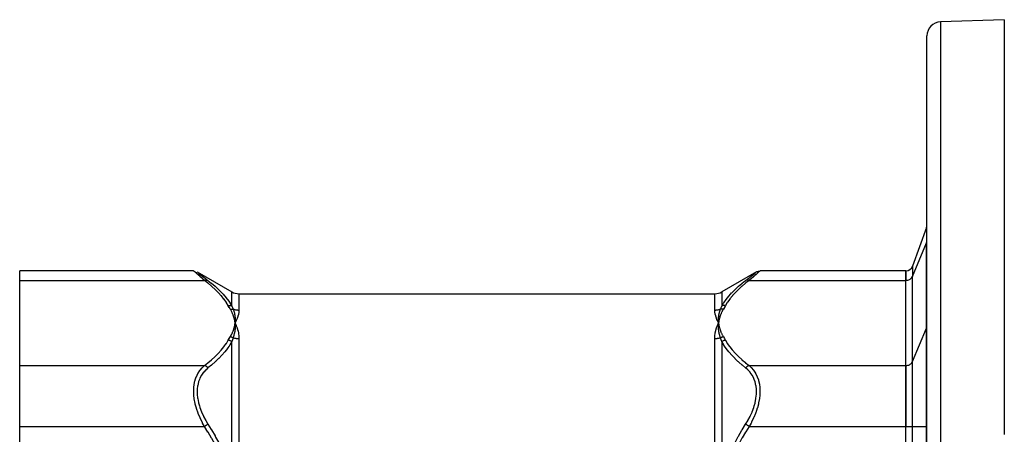
# Model space of a CAD drawing. Units: millimetres. Extents: x -260 to 450, y -278 to 278.
# Drawn here: x -260 to -120, y 29 to 88 of the extents above; entities that cross this region are included whole.
import ezdxf

# ---------------------------------------------------------------- set-up
doc = ezdxf.new("R2010")
doc.units = ezdxf.units.MM
doc.linetypes.add('DASHED', pattern=[9.652, 8.128, -1.524])
doc.layers.add('nevidi', color=4, linetype='DASHED')

msp = doc.modelspace()

# ---------------------------------------------------------------- linework, layer by layer
at = {"color": 2}
for p, q in [((-119.84, 88), (-128.91, 87.68)), ((-119.84, 88), (-119.84, 29)), ((-130.84, 18), (-130.84, 85.68)), ((-130.84, 18), (-130.84, 85.68)), ((-130.9, 58.41), (-132.9, 52.91)), ((-235.11, 52.25), (-259.84, 52.25)), ((-259.84, 50.91), (-259.84, 52.25)), ((-234.61, 52.11), (-229.68, 49.27)), ((-234.6, 52.11), (-234.61, 52.11)), ((-155.07, 52.11), (-160, 49.27)), ((-155.08, 52.11), (-155.07, 52.11)), ((-133.84, 52.25), (-154.57, 52.25)), ((-133.84, 52.25), (-133.84, 50.91)), ((-133.84, 50.91), (-133.84, 52.25)), ((-259.84, 38.78), (-259.84, 50.91)), ((-133.84, 38.78), (-133.84, 50.91)), ((-133.84, 38.78), (-133.84, 50.91)), ((-228.68, 49), (-161, 49)), ((-229.23, 45), (-229.21, 44.85)), ((-229.23, 45), (-229.21, 44.85)), ((-229.23, 45), (-229.21, 44.85)), ((-229.22, 45), (-229.21, 44.85)), ((-229.22, 45), (-229.21, 44.85)), ((-229.22, 45), (-229.21, 44.85)), ((-229.22, 45), (-229.21, 44.85)), ((-229.21, 45), (-229.21, 44.85)), ((-229.21, 45), (-229.21, 44.85)), ((-229.21, 45), (-229.21, 44.85)), ((-229.2, 44.53), (-229.21, 44.85)), ((-229.14, 44.5), (-229.21, 44.85)), ((-229.08, 44.5), (-229.21, 44.85)), ((-160.62, 44.5), (-160.47, 44.85)), ((-160.54, 44.5), (-160.47, 44.85)), ((-160.51, 44.49), (-160.47, 44.85)), ((-160.48, 44.69), (-160.47, 44.85)), ((-160.48, 44.69), (-160.47, 44.83)), ((-160.46, 44.79), (-160.47, 44.85)), ((-160.45, 44.69), (-160.47, 44.85)), ((-160.45, 44.69), (-160.47, 44.85)), ((-160.45, 44.69), (-160.47, 44.85)), ((-160.46, 44.69), (-160.47, 44.85)), ((-160.46, 44.69), (-160.47, 44.85)), ((-160.46, 44.69), (-160.47, 44.85)), ((-160.46, 44.69), (-160.47, 44.85)), ((-160.47, 44.69), (-160.47, 44.85)), ((-160.47, 44.69), (-160.47, 44.85)), ((-160.47, 44.69), (-160.47, 44.85)), ((-229.16, 44.74), (-229.05, 44.5)), ((-130.84, 44.38), (-130.84, 44.41)), ((-259.84, 30.12), (-259.84, 38.78)), ((-133.84, 38.78), (-133.84, 30.12)), ((-133.84, 30.12), (-133.84, 38.78)), ((-259.84, 5.88), (-259.84, 30.12)), ((-133.84, 5.88), (-133.84, 30.12)), ((-133.84, 5.88), (-133.84, 30.12))]:
    msp.add_line(p, q, dxfattribs=at)
for points in [[(-235.11, 52.25), (-235.1, 52.24), (-235.1, 52.24)], [(-155.08, 52.11), (-154.99, 52.15), (-154.89, 52.19), (-154.79, 52.22), (-154.68, 52.24), (-154.58, 52.24)], [(-154.57, 52.25), (-154.58, 52.24), (-154.58, 52.24)], [(-229.05, 45.18), (-229.07, 45.14), (-229.21, 44.85)], [(-229.2, 45.02), (-229.2, 45), (-229.21, 44.88), (-229.21, 44.86), (-229.21, 44.85)], [(-229.21, 44.85), (-229.2, 44.69), (-229.2, 44.68), (-229.2, 44.53), (-229.2, 44.52), (-229.2, 44.5), (-229.2, 44.49)], [(-160.63, 44.5), (-160.61, 44.54), (-160.52, 44.74), (-160.47, 44.85)], [(-160.47, 44.85), (-160.48, 45), (-160.48, 45.02), (-160.49, 45.16), (-160.49, 45.17), (-160.49, 45.19), (-160.49, 45.2)], [(-160.48, 44.67), (-160.48, 44.69), (-160.47, 44.81), (-160.47, 44.83), (-160.47, 44.85)]]:
    msp.add_lwpolyline(points, dxfattribs=at)
for centre, radius, start, end in [((-128.84, 85.68), 2, 92, 180), ((-131.84, 58.75), 1, 340, 0), ((-133.84, 53.25), 1, 270.1052, 340), ((-228.68, 51), 2, 240, 270), ((-161, 51), 2, 270, 300)]:
    msp.add_arc(centre, radius, start, end, dxfattribs=at)
at = {"layer": 'nevidi', "color": 7, "linetype": 'Continuous'}
for p, q in [((-128.91, 87.68), (-128.91, 18)), ((-130.9, 58.41), (-130.9, 56.24)), ((-132.9, 51.48), (-130.9, 56.24)), ((-130.9, 44.12), (-130.9, 56.24)), ((-234.61, 52.11), (-234.6, 52.11)), ((-234.6, 52.11), (-234.54, 52.06)), ((-132.9, 52.91), (-132.9, 51.48)), ((-259.84, 50.91), (-233.57, 50.91)), ((-156.12, 50.91), (-133.84, 50.91)), ((-132.9, 39.35), (-132.9, 51.48)), ((-229.68, 47.25), (-229.68, 49.27)), ((-160, 49.27), (-160, 47.25)), ((-228.68, 49), (-228.68, 46.64)), ((-161, 46.64), (-161, 49)), ((-132.9, 39.35), (-130.9, 44.12)), ((-130.9, 30.12), (-130.9, 44.12)), ((-229.68, 23.07), (-229.68, 42.19)), ((-228.68, 42.59), (-228.68, 22.05)), ((-161, 22.05), (-161, 42.59)), ((-160, 42.19), (-160, 23.07)), ((-132.9, 30.12), (-132.9, 39.35)), ((-259.84, 38.78), (-233.57, 38.78)), ((-156.12, 38.78), (-133.84, 38.78)), ((-259.84, 30.12), (-233.57, 30.12)), ((-156.12, 30.12), (-133.84, 30.12)), ((-133.84, 30.12), (-132.9, 30.12)), ((-132.9, 30.12), (-130.9, 30.12)), ((-132.9, 5.88), (-132.9, 30.12)), ((-130.9, 30.12), (-130.84, 30.12)), ((-130.9, 5.88), (-130.9, 30.12))]:
    msp.add_line(p, q, dxfattribs=at)
for points in [[(-130.9, 56.24), (-130.89, 56.28), (-130.88, 56.31), (-130.86, 56.39), (-130.85, 56.43), (-130.84, 56.5)], [(-233.57, 50.91), (-233.85, 51.15), (-233.87, 51.17), (-234.17, 51.43), (-234.18, 51.44), (-234.19, 51.45), (-234.47, 51.69), (-234.48, 51.7), (-234.69, 51.88), (-234.71, 51.9), (-234.72, 51.91), (-234.9, 52.06), (-234.91, 52.07), (-235, 52.16), (-235.03, 52.18), (-235.03, 52.18), (-235.1, 52.24), (-235.1, 52.24), (-235.11, 52.25)], [(-234.53, 52.05), (-234.42, 51.96), (-234.41, 51.95), (-234.23, 51.81), (-234.22, 51.81), (-233.99, 51.63), (-233.98, 51.62), (-233.71, 51.4), (-233.69, 51.39), (-233.39, 51.15), (-233.37, 51.14), (-233.31, 51.09), (-233.07, 50.9)], [(-156.62, 50.9), (-156.37, 51.09), (-156.33, 51.12), (-156.31, 51.14), (-156, 51.38), (-155.99, 51.39), (-155.71, 51.61), (-155.7, 51.62), (-155.47, 51.8), (-155.46, 51.81), (-155.28, 51.95), (-155.27, 51.96), (-155.15, 52.05), (-155.15, 52.06), (-155.08, 52.11)], [(-154.58, 52.24), (-154.64, 52.19), (-154.65, 52.19), (-154.68, 52.16), (-154.77, 52.08), (-154.77, 52.07), (-154.95, 51.92), (-154.96, 51.91), (-154.99, 51.88), (-155.18, 51.71), (-155.2, 51.7), (-155.47, 51.47), (-155.49, 51.45), (-155.51, 51.43), (-155.8, 51.19), (-155.81, 51.17), (-156.12, 50.91)], [(-233.57, 50.91), (-233.56, 50.91), (-233.48, 50.93), (-233.46, 50.94), (-233.45, 50.94), (-233.37, 50.95), (-233.36, 50.95), (-233.35, 50.95), (-233.27, 50.95), (-233.25, 50.95), (-233.24, 50.95), (-233.17, 50.93), (-233.15, 50.93), (-233.14, 50.93), (-233.08, 50.9), (-233.07, 50.9)], [(-230.18, 47.31), (-230.44, 47.73), (-230.45, 47.76), (-230.78, 48.21), (-230.8, 48.24), (-231.16, 48.69), (-231.18, 48.71), (-231.58, 49.15), (-231.6, 49.17), (-232.03, 49.6), (-232.06, 49.63), (-232.52, 50.05), (-232.55, 50.07), (-233.04, 50.49), (-233.07, 50.51), (-233.57, 50.91)], [(-233.07, 50.9), (-232.6, 50.53), (-232.57, 50.5), (-232.07, 50.08), (-232.05, 50.06), (-231.58, 49.63), (-231.56, 49.61), (-231.13, 49.17), (-231.1, 49.15), (-230.9, 48.93), (-230.7, 48.71), (-230.68, 48.68), (-230.32, 48.23), (-230.3, 48.2), (-229.97, 47.74), (-229.95, 47.71), (-229.68, 47.25)], [(-160, 47.25), (-159.75, 47.68), (-159.73, 47.71), (-159.41, 48.17), (-159.39, 48.2), (-159.03, 48.65), (-159, 48.68), (-158.78, 48.93), (-158.61, 49.12), (-158.58, 49.15), (-158.15, 49.58), (-158.13, 49.61), (-157.66, 50.03), (-157.64, 50.06), (-157.15, 50.48), (-157.12, 50.5), (-156.62, 50.9)], [(-156.12, 50.91), (-156.59, 50.54), (-156.62, 50.51), (-157.11, 50.1), (-157.14, 50.07), (-157.6, 49.65), (-157.63, 49.63), (-158.06, 49.2), (-158.08, 49.17), (-158.48, 48.74), (-158.5, 48.71), (-158.87, 48.27), (-158.89, 48.24), (-159.21, 47.79), (-159.23, 47.76), (-159.5, 47.31)], [(-156.12, 50.91), (-156.13, 50.91), (-156.21, 50.93), (-156.22, 50.94), (-156.24, 50.94), (-156.32, 50.95), (-156.33, 50.95), (-156.35, 50.95), (-156.42, 50.95), (-156.43, 50.95), (-156.45, 50.95), (-156.52, 50.93), (-156.53, 50.93), (-156.55, 50.93), (-156.61, 50.9), (-156.62, 50.9)], [(-133.84, 50.91), (-133.8, 50.91), (-133.68, 50.92), (-133.55, 50.95), (-133.43, 50.98), (-133.32, 51.04), (-133.22, 51.1), (-133.13, 51.17), (-133.04, 51.26), (-132.97, 51.35), (-132.92, 51.45), (-132.9, 51.48)], [(-230.18, 47.31), (-230.09, 47.32), (-230.08, 47.32), (-230.05, 47.32), (-230.05, 47.32), (-229.98, 47.32), (-229.97, 47.32), (-229.92, 47.31), (-229.92, 47.31), (-229.88, 47.31), (-229.87, 47.31), (-229.79, 47.29), (-229.79, 47.29), (-229.78, 47.29), (-229.77, 47.29), (-229.68, 47.26), (-229.68, 47.25)], [(-229.9, 46.82), (-230.03, 47.06), (-230.04, 47.07), (-230.18, 47.3), (-230.18, 47.31)], [(-229.9, 46.82), (-229.88, 46.83), (-229.88, 46.83), (-229.84, 46.83), (-229.84, 46.83), (-229.8, 46.83), (-229.8, 46.83), (-229.8, 46.83), (-229.8, 46.83), (-229.76, 46.83), (-229.76, 46.83), (-229.72, 46.83), (-229.72, 46.83), (-229.69, 46.83), (-229.69, 46.83), (-229.68, 46.83), (-229.68, 46.83), (-229.64, 46.83), (-229.64, 46.83), (-229.6, 46.82), (-229.6, 46.82), (-229.59, 46.82), (-229.59, 46.82), (-229.56, 46.82), (-229.56, 46.82), (-229.53, 46.81), (-229.52, 46.81), (-229.49, 46.8)], [(-229.21, 44.85), (-229.22, 44.91), (-229.24, 45), (-229.24, 45.06), (-229.26, 45.16), (-229.27, 45.22), (-229.29, 45.31), (-229.31, 45.37), (-229.33, 45.47), (-229.35, 45.53), (-229.37, 45.62), (-229.39, 45.68), (-229.42, 45.78), (-229.44, 45.84), (-229.47, 45.93), (-229.5, 45.99), (-229.53, 46.09), (-229.56, 46.15), (-229.6, 46.24), (-229.62, 46.3), (-229.67, 46.39), (-229.7, 46.45), (-229.74, 46.54), (-229.77, 46.6), (-229.83, 46.69), (-229.86, 46.75), (-229.9, 46.82)], [(-229.68, 47.25), (-229.59, 47.04), (-229.59, 47.03), (-229.59, 47.03), (-229.49, 46.81), (-229.49, 46.8)], [(-228.68, 46.64), (-228.76, 46.64), (-228.76, 46.64), (-228.78, 46.64), (-228.84, 46.65), (-228.85, 46.65), (-228.93, 46.66), (-228.93, 46.66), (-229.02, 46.67), (-229.02, 46.67), (-229.06, 46.68), (-229.1, 46.68), (-229.11, 46.68), (-229.19, 46.7), (-229.19, 46.7), (-229.27, 46.72), (-229.28, 46.73), (-229.33, 46.74), (-229.35, 46.75), (-229.36, 46.75), (-229.43, 46.78), (-229.44, 46.78), (-229.49, 46.8)], [(-229.49, 46.8), (-229.45, 46.69), (-229.44, 46.68), (-229.41, 46.59), (-229.4, 46.55), (-229.39, 46.53), (-229.39, 46.51), (-229.35, 46.4), (-229.35, 46.38), (-229.32, 46.27), (-229.31, 46.25), (-229.31, 46.23), (-229.3, 46.2), (-229.28, 46.1), (-229.28, 46.08), (-229.25, 45.95), (-229.25, 45.93), (-229.25, 45.93), (-229.24, 45.87), (-229.23, 45.8), (-229.23, 45.78), (-229.21, 45.64), (-229.21, 45.62), (-229.21, 45.59), (-229.2, 45.54), (-229.2, 45.49), (-229.2, 45.47), (-229.2, 45.33), (-229.2, 45.32), (-229.2, 45.23), (-229.2, 45.2), (-229.2, 45.18), (-229.2, 45.16), (-229.2, 45.02)], [(-228.68, 46.64), (-228.68, 46.63), (-228.68, 46.58), (-228.69, 46.39), (-228.7, 46.35), (-228.74, 46.1), (-228.74, 46.07), (-228.81, 45.81), (-228.82, 45.77), (-228.92, 45.5), (-228.93, 45.46), (-229.05, 45.18)], [(-160.19, 46.8), (-160.25, 46.78), (-160.25, 46.78), (-160.33, 46.75), (-160.34, 46.75), (-160.35, 46.74), (-160.41, 46.72), (-160.42, 46.72), (-160.5, 46.7), (-160.5, 46.7), (-160.58, 46.68), (-160.59, 46.68), (-160.62, 46.68), (-160.67, 46.67), (-160.67, 46.67), (-160.75, 46.66), (-160.76, 46.66), (-160.84, 46.65), (-160.84, 46.65), (-160.9, 46.64), (-160.93, 46.64), (-160.93, 46.64), (-161, 46.64)], [(-160.47, 44.85), (-160.49, 44.88), (-160.63, 45.18), (-160.65, 45.21), (-160.76, 45.5), (-160.78, 45.53), (-160.87, 45.81), (-160.88, 45.84), (-160.95, 46.1), (-160.95, 46.13), (-160.99, 46.39), (-160.99, 46.42), (-161, 46.58), (-161, 46.64)], [(-160.49, 45.2), (-160.49, 45.34), (-160.49, 45.35), (-160.48, 45.49), (-160.48, 45.5), (-160.48, 45.52), (-160.48, 45.54), (-160.47, 45.67), (-160.47, 45.69), (-160.45, 45.82), (-160.45, 45.84), (-160.45, 45.85), (-160.44, 45.87), (-160.42, 46), (-160.42, 46.02), (-160.4, 46.13), (-160.39, 46.16), (-160.39, 46.18), (-160.38, 46.2), (-160.35, 46.33), (-160.35, 46.34), (-160.32, 46.44), (-160.3, 46.49), (-160.3, 46.5), (-160.3, 46.51), (-160.25, 46.65), (-160.24, 46.66), (-160.22, 46.74), (-160.19, 46.8)], [(-159.78, 46.82), (-159.85, 46.71), (-159.87, 46.68), (-159.94, 46.55), (-159.95, 46.52), (-160.02, 46.38), (-160.03, 46.35), (-160.1, 46.22), (-160.11, 46.19), (-160.16, 46.05), (-160.18, 46.02), (-160.23, 45.88), (-160.24, 45.86), (-160.28, 45.72), (-160.29, 45.69), (-160.33, 45.55), (-160.34, 45.52), (-160.38, 45.38), (-160.38, 45.35), (-160.41, 45.21), (-160.42, 45.19), (-160.44, 45.05), (-160.45, 45.02), (-160.47, 44.88), (-160.47, 44.85)], [(-160.19, 46.8), (-160.1, 47.02), (-160.1, 47.03), (-160.1, 47.03), (-160.01, 47.25), (-160, 47.25)], [(-159.78, 46.82), (-159.81, 46.83), (-159.82, 46.83), (-159.86, 46.83), (-159.86, 46.83), (-159.89, 46.83), (-159.89, 46.83), (-159.9, 46.83), (-159.91, 46.83), (-159.94, 46.83), (-159.95, 46.83), (-159.99, 46.83), (-159.99, 46.83), (-159.99, 46.83), (-160, 46.83), (-160.03, 46.83), (-160.03, 46.83), (-160.07, 46.83), (-160.07, 46.83), (-160.1, 46.82), (-160.1, 46.82), (-160.11, 46.82), (-160.12, 46.82), (-160.15, 46.81), (-160.16, 46.81), (-160.19, 46.8), (-160.19, 46.8)], [(-159.5, 47.31), (-159.51, 47.31), (-159.61, 47.32), (-159.62, 47.32), (-159.63, 47.32), (-159.63, 47.32), (-159.71, 47.32), (-159.72, 47.32), (-159.76, 47.31), (-159.76, 47.31), (-159.82, 47.31), (-159.82, 47.31), (-159.89, 47.29), (-159.89, 47.29), (-159.91, 47.29), (-159.92, 47.28), (-160, 47.25)], [(-159.5, 47.31), (-159.64, 47.08), (-159.64, 47.07), (-159.78, 46.83), (-159.78, 46.82)], [(-229.9, 42.87), (-229.83, 42.98), (-229.82, 43.01), (-229.75, 43.15), (-229.73, 43.18), (-229.66, 43.31), (-229.65, 43.34), (-229.59, 43.48), (-229.58, 43.51), (-229.52, 43.64), (-229.51, 43.67), (-229.46, 43.81), (-229.45, 43.84), (-229.4, 43.98), (-229.39, 44), (-229.35, 44.14), (-229.34, 44.17), (-229.31, 44.31), (-229.3, 44.34), (-229.27, 44.48), (-229.27, 44.51), (-229.24, 44.65), (-229.24, 44.68), (-229.22, 44.82), (-229.21, 44.85)], [(-229.21, 44.85), (-229.2, 44.81), (-229.16, 44.74)], [(-160.47, 44.85), (-160.46, 44.79), (-160.45, 44.69), (-160.44, 44.63), (-160.42, 44.53), (-160.41, 44.48), (-160.39, 44.38), (-160.38, 44.32), (-160.35, 44.22), (-160.34, 44.16), (-160.31, 44.07), (-160.29, 44.01), (-160.26, 43.91), (-160.24, 43.86), (-160.21, 43.76), (-160.19, 43.7), (-160.15, 43.61), (-160.13, 43.55), (-160.08, 43.45), (-160.06, 43.4), (-160.01, 43.3), (-159.99, 43.24), (-159.94, 43.15), (-159.91, 43.09), (-159.86, 43), (-159.83, 42.94), (-159.78, 42.87)], [(-229.2, 44.49), (-229.2, 44.35), (-229.2, 44.33), (-229.2, 44.19), (-229.2, 44.17), (-229.2, 44.15), (-229.2, 44.14), (-229.22, 44), (-229.22, 43.98), (-229.23, 43.84), (-229.23, 43.82), (-229.24, 43.8), (-229.24, 43.78), (-229.26, 43.64), (-229.26, 43.62), (-229.29, 43.49), (-229.29, 43.46), (-229.3, 43.44), (-229.3, 43.42), (-229.33, 43.28), (-229.34, 43.26), (-229.37, 43.15), (-229.38, 43.09), (-229.39, 43.08), (-229.39, 43.06), (-229.43, 42.91), (-229.44, 42.89), (-229.47, 42.8), (-229.49, 42.73)], [(-229.05, 44.5), (-229.04, 44.46), (-228.92, 44.14), (-228.91, 44.1), (-228.81, 43.77), (-228.8, 43.73), (-228.74, 43.38), (-228.73, 43.34), (-228.69, 42.98), (-228.69, 42.94), (-228.68, 42.59)], [(-161, 42.59), (-161, 42.62), (-160.99, 42.98), (-160.99, 43.03), (-160.95, 43.38), (-160.94, 43.43), (-160.87, 43.77), (-160.86, 43.82), (-160.76, 44.14), (-160.75, 44.19), (-160.63, 44.5)], [(-160.19, 42.73), (-160.23, 42.86), (-160.24, 42.88), (-160.27, 42.97), (-160.28, 43.03), (-160.29, 43.05), (-160.3, 43.07), (-160.33, 43.2), (-160.33, 43.22), (-160.37, 43.34), (-160.37, 43.36), (-160.37, 43.38), (-160.38, 43.42), (-160.4, 43.53), (-160.41, 43.55), (-160.43, 43.7), (-160.43, 43.71), (-160.43, 43.72), (-160.44, 43.78), (-160.45, 43.86), (-160.46, 43.88), (-160.47, 44.03), (-160.47, 44.05), (-160.48, 44.08), (-160.48, 44.14), (-160.48, 44.19), (-160.48, 44.21), (-160.49, 44.35), (-160.49, 44.37), (-160.49, 44.46), (-160.49, 44.49), (-160.49, 44.51), (-160.49, 44.53), (-160.48, 44.67)], [(-130.9, 44.12), (-130.89, 44.15), (-130.88, 44.19), (-130.86, 44.26), (-130.85, 44.3), (-130.84, 44.38)], [(-233.57, 38.78), (-233.1, 39.16), (-233.07, 39.18), (-232.57, 39.6), (-232.55, 39.62), (-232.08, 40.04), (-232.06, 40.07), (-231.62, 40.5), (-231.6, 40.52), (-231.2, 40.96), (-231.18, 40.98), (-230.82, 41.43), (-230.8, 41.45), (-230.47, 41.91), (-230.45, 41.93), (-230.18, 42.38)], [(-229.68, 42.19), (-229.94, 41.75), (-229.95, 41.72), (-230.08, 41.53), (-230.28, 41.25), (-230.3, 41.22), (-230.66, 40.76), (-230.68, 40.73), (-231.08, 40.28), (-231.1, 40.25), (-231.53, 39.81), (-231.56, 39.78), (-231.98, 39.38), (-232.02, 39.34), (-232.05, 39.32), (-232.54, 38.89), (-232.57, 38.86), (-233.07, 38.45)], [(-230.18, 42.38), (-230.05, 42.62), (-230.04, 42.63), (-229.9, 42.86), (-229.9, 42.87)], [(-229.68, 42.19), (-229.76, 42.24), (-229.77, 42.24), (-229.79, 42.26), (-229.8, 42.26), (-229.86, 42.29), (-229.87, 42.29), (-229.92, 42.31), (-229.92, 42.32), (-229.96, 42.33), (-229.97, 42.33), (-230.05, 42.36), (-230.05, 42.36), (-230.07, 42.36), (-230.08, 42.36), (-230.18, 42.38), (-230.18, 42.38)], [(-229.49, 42.73), (-229.49, 42.73), (-229.53, 42.75), (-229.53, 42.75), (-229.57, 42.77), (-229.57, 42.77), (-229.59, 42.78), (-229.59, 42.78), (-229.61, 42.79), (-229.61, 42.79), (-229.65, 42.8), (-229.66, 42.81), (-229.69, 42.82), (-229.69, 42.82), (-229.69, 42.82), (-229.7, 42.82), (-229.73, 42.83), (-229.74, 42.83), (-229.78, 42.85), (-229.78, 42.85), (-229.79, 42.85), (-229.8, 42.85), (-229.82, 42.86), (-229.83, 42.86), (-229.86, 42.86), (-229.87, 42.87), (-229.9, 42.87)], [(-229.49, 42.73), (-229.58, 42.47), (-229.59, 42.46), (-229.59, 42.46), (-229.68, 42.19), (-229.68, 42.19)], [(-228.68, 42.59), (-228.75, 42.59), (-228.76, 42.59), (-228.78, 42.59), (-228.84, 42.6), (-228.84, 42.6), (-228.92, 42.6), (-228.93, 42.6), (-229.01, 42.61), (-229.02, 42.61), (-229.06, 42.62), (-229.1, 42.63), (-229.1, 42.63), (-229.18, 42.64), (-229.19, 42.64), (-229.26, 42.66), (-229.27, 42.66), (-229.33, 42.68), (-229.35, 42.68), (-229.35, 42.68), (-229.43, 42.71), (-229.43, 42.71), (-229.49, 42.73)], [(-160.19, 42.73), (-160.24, 42.71), (-160.25, 42.71), (-160.33, 42.69), (-160.33, 42.68), (-160.35, 42.68), (-160.41, 42.66), (-160.41, 42.66), (-160.49, 42.64), (-160.5, 42.64), (-160.58, 42.63), (-160.58, 42.63), (-160.62, 42.62), (-160.66, 42.62), (-160.67, 42.61), (-160.75, 42.6), (-160.75, 42.6), (-160.84, 42.6), (-160.84, 42.6), (-160.9, 42.59), (-160.92, 42.59), (-160.93, 42.59), (-161, 42.59)], [(-159.78, 42.87), (-159.8, 42.87), (-159.81, 42.87), (-159.84, 42.86), (-159.85, 42.86), (-159.88, 42.85), (-159.88, 42.85), (-159.89, 42.85), (-159.89, 42.85), (-159.92, 42.84), (-159.93, 42.84), (-159.96, 42.83), (-159.97, 42.83), (-159.99, 42.82), (-159.99, 42.82), (-160, 42.82), (-160.01, 42.81), (-160.04, 42.8), (-160.05, 42.8), (-160.08, 42.78), (-160.09, 42.78), (-160.09, 42.78), (-160.1, 42.78), (-160.12, 42.77), (-160.13, 42.76), (-160.16, 42.75), (-160.16, 42.74), (-160.19, 42.73)], [(-160, 42.19), (-160.09, 42.45), (-160.1, 42.46), (-160.1, 42.46), (-160.19, 42.72), (-160.19, 42.73)], [(-159.5, 42.38), (-159.6, 42.37), (-159.61, 42.36), (-159.63, 42.36), (-159.64, 42.36), (-159.7, 42.34), (-159.71, 42.33), (-159.76, 42.31), (-159.77, 42.31), (-159.81, 42.3), (-159.82, 42.29), (-159.89, 42.26), (-159.89, 42.25), (-159.91, 42.25), (-159.91, 42.24), (-160, 42.19), (-160, 42.19)], [(-156.62, 38.45), (-157.09, 38.84), (-157.12, 38.86), (-157.61, 39.29), (-157.64, 39.32), (-157.71, 39.38), (-158.1, 39.76), (-158.13, 39.78), (-158.56, 40.23), (-158.58, 40.25), (-158.98, 40.71), (-159, 40.73), (-159.37, 41.2), (-159.39, 41.22), (-159.61, 41.53), (-159.71, 41.69), (-159.73, 41.72), (-160, 42.19)], [(-159.78, 42.87), (-159.65, 42.64), (-159.64, 42.63), (-159.51, 42.39), (-159.5, 42.38)], [(-159.5, 42.38), (-159.25, 41.96), (-159.23, 41.93), (-158.91, 41.48), (-158.89, 41.45), (-158.53, 41.01), (-158.5, 40.98), (-158.11, 40.54), (-158.08, 40.52), (-157.65, 40.09), (-157.63, 40.07), (-157.16, 39.64), (-157.14, 39.62), (-156.65, 39.2), (-156.62, 39.18), (-156.12, 38.78)], [(-133.84, 38.78), (-133.8, 38.79), (-133.68, 38.8), (-133.55, 38.82), (-133.43, 38.86), (-133.32, 38.91), (-133.22, 38.97), (-133.13, 39.05), (-133.04, 39.13), (-132.97, 39.22), (-132.92, 39.32), (-132.9, 39.35)], [(-233.57, 30.12), (-233.84, 30.61), (-233.85, 30.63), (-233.87, 30.67), (-234.18, 31.3), (-234.19, 31.33), (-234.46, 31.96), (-234.47, 31.98), (-234.48, 32.01), (-234.71, 32.67), (-234.72, 32.71), (-234.87, 33.27), (-234.9, 33.37), (-234.91, 33.41), (-235.03, 34.06), (-235.03, 34.1), (-235.08, 34.53), (-235.1, 34.75), (-235.1, 34.78), (-235.1, 35.41), (-235.1, 35.44), (-235.08, 35.7), (-235.04, 36.03), (-235.04, 36.07), (-234.92, 36.62), (-234.91, 36.65), (-234.87, 36.77), (-234.73, 37.16), (-234.72, 37.19), (-234.5, 37.65), (-234.48, 37.68), (-234.46, 37.72), (-234.21, 38.09), (-234.2, 38.11), (-233.89, 38.48), (-233.87, 38.5), (-233.84, 38.53), (-233.57, 38.78)], [(-233.07, 38.45), (-233.35, 38.2), (-233.37, 38.18), (-233.68, 37.85), (-233.7, 37.83), (-233.97, 37.44), (-233.98, 37.42), (-234.21, 36.99), (-234.22, 36.97), (-234.29, 36.81), (-234.4, 36.5), (-234.41, 36.47), (-234.53, 35.96), (-234.54, 35.93), (-234.6, 35.38), (-234.6, 35.35), (-234.6, 34.78), (-234.6, 34.74), (-234.54, 34.15), (-234.53, 34.11), (-234.42, 33.51), (-234.41, 33.47), (-234.29, 33.05), (-234.23, 32.87), (-234.22, 32.83), (-233.99, 32.22), (-233.98, 32.19), (-233.71, 31.59), (-233.69, 31.56), (-233.39, 30.98), (-233.37, 30.95), (-233.07, 30.45)], [(-233.07, 38.45), (-233.07, 38.45), (-233.14, 38.52), (-233.15, 38.54), (-233.16, 38.55), (-233.23, 38.61), (-233.25, 38.62), (-233.26, 38.63), (-233.34, 38.68), (-233.36, 38.69), (-233.36, 38.69), (-233.44, 38.74), (-233.46, 38.74), (-233.47, 38.75), (-233.55, 38.78), (-233.57, 38.78)], [(-156.12, 38.78), (-156.12, 38.78), (-156.2, 38.75), (-156.22, 38.74), (-156.23, 38.74), (-156.31, 38.7), (-156.33, 38.69), (-156.34, 38.68), (-156.42, 38.63), (-156.43, 38.62), (-156.44, 38.61), (-156.52, 38.55), (-156.53, 38.54), (-156.54, 38.53), (-156.61, 38.46), (-156.62, 38.45)], [(-156.62, 30.45), (-156.33, 30.92), (-156.31, 30.95), (-156, 31.53), (-155.99, 31.57), (-155.71, 32.17), (-155.7, 32.2), (-155.47, 32.81), (-155.46, 32.84), (-155.39, 33.05), (-155.28, 33.45), (-155.27, 33.49), (-155.15, 34.1), (-155.15, 34.13), (-155.08, 34.72), (-155.08, 34.76), (-155.08, 35.33), (-155.08, 35.36), (-155.14, 35.91), (-155.15, 35.94), (-155.27, 36.45), (-155.28, 36.48), (-155.39, 36.81), (-155.45, 36.95), (-155.46, 36.97), (-155.69, 37.4), (-155.7, 37.43), (-155.97, 37.81), (-155.99, 37.83), (-156.3, 38.17), (-156.32, 38.19), (-156.62, 38.45)], [(-156.12, 38.78), (-155.85, 38.53), (-155.83, 38.52), (-155.82, 38.5), (-155.51, 38.14), (-155.49, 38.12), (-155.23, 37.72), (-155.22, 37.71), (-155.2, 37.68), (-154.97, 37.22), (-154.96, 37.2), (-154.81, 36.77), (-154.79, 36.69), (-154.78, 36.66), (-154.65, 36.12), (-154.65, 36.08), (-154.6, 35.7), (-154.58, 35.49), (-154.58, 35.46), (-154.58, 34.83), (-154.58, 34.8), (-154.6, 34.53), (-154.64, 34.16), (-154.65, 34.12), (-154.77, 33.46), (-154.77, 33.42), (-154.81, 33.27), (-154.95, 32.76), (-154.96, 32.72), (-155.18, 32.06), (-155.2, 32.03), (-155.23, 31.96), (-155.47, 31.38), (-155.49, 31.34), (-155.8, 30.71), (-155.81, 30.67), (-155.85, 30.61), (-156.12, 30.12)], [(-233.07, 30.45), (-233.08, 30.44), (-233.14, 30.4), (-233.15, 30.39), (-233.17, 30.38), (-233.24, 30.33), (-233.25, 30.33), (-233.27, 30.32), (-233.35, 30.27), (-233.36, 30.26), (-233.37, 30.25), (-233.45, 30.2), (-233.46, 30.19), (-233.48, 30.18), (-233.56, 30.13), (-233.57, 30.12)], [(-230.18, 22.93), (-230.44, 23.77), (-230.45, 23.82), (-230.78, 24.73), (-230.8, 24.79), (-231.16, 25.68), (-231.18, 25.73), (-231.58, 26.6), (-231.6, 26.65), (-232.03, 27.51), (-232.06, 27.56), (-232.52, 28.41), (-232.55, 28.45), (-233.04, 29.29), (-233.07, 29.33), (-233.57, 30.12)], [(-233.07, 30.45), (-232.6, 29.69), (-232.57, 29.64), (-232.07, 28.79), (-232.05, 28.74), (-231.98, 28.61), (-231.58, 27.87), (-231.56, 27.82), (-231.13, 26.94), (-231.1, 26.89), (-230.7, 26), (-230.68, 25.94), (-230.32, 25.03), (-230.3, 24.98), (-230.08, 24.37), (-229.97, 24.04), (-229.95, 23.99), (-229.68, 23.07)], [(-160, 23.07), (-159.75, 23.93), (-159.73, 23.99), (-159.61, 24.37), (-159.41, 24.92), (-159.39, 24.98), (-159.03, 25.89), (-159, 25.94), (-158.61, 26.84), (-158.58, 26.89), (-158.15, 27.78), (-158.13, 27.82), (-157.71, 28.61), (-157.66, 28.69), (-157.64, 28.74), (-157.15, 29.59), (-157.12, 29.64), (-156.62, 30.45)], [(-156.12, 30.12), (-156.59, 29.38), (-156.62, 29.33), (-157.11, 28.5), (-157.14, 28.45), (-157.6, 27.61), (-157.63, 27.56), (-158.06, 26.7), (-158.08, 26.65), (-158.48, 25.78), (-158.5, 25.73), (-158.87, 24.84), (-158.89, 24.79), (-159.21, 23.88), (-159.23, 23.82), (-159.5, 22.93)], [(-156.12, 30.12), (-156.13, 30.13), (-156.21, 30.19), (-156.22, 30.19), (-156.24, 30.2), (-156.32, 30.26), (-156.33, 30.26), (-156.35, 30.27), (-156.42, 30.32), (-156.43, 30.33), (-156.45, 30.34), (-156.52, 30.39), (-156.53, 30.39), (-156.55, 30.4), (-156.61, 30.45), (-156.62, 30.45)]]:
    msp.add_lwpolyline(points, dxfattribs=at)

doc.saveas('drawing.dxf')
